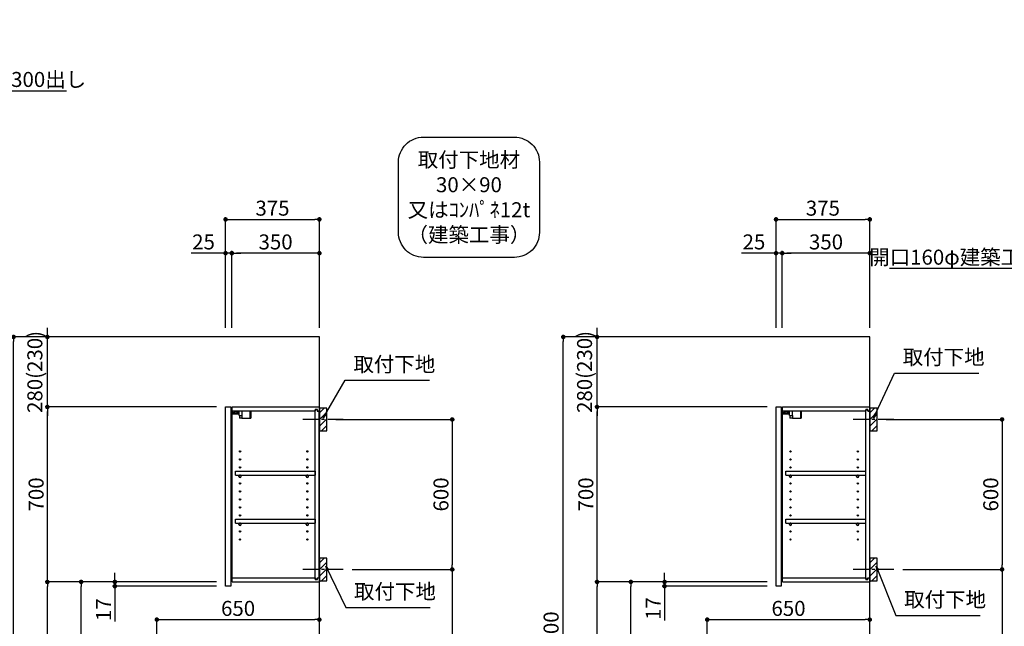
# Model space of a CAD drawing. Extents: x 163 to 26285, y -32850 to -24450.
# Drawn here: x 19898 to 23835, y -29773 to -27347 of the extents above; entities that cross this region are included whole.
import ezdxf

# ---------------------------------------------------------------- set-up
doc = ezdxf.new("R2010")
doc.units = 0
doc.header["$LTSCALE"] = 50
doc.header["$MEASUREMENT"] = 0
doc.linetypes.add('CENTER', pattern=[2, 1.25, -0.25, 0.25, -0.25])
doc.layers.get('0').update_dxf_attribs({"linetype": 'CONTINUOUS'})
for name, color, linetype in [('111-壁仕上', 3, 'CONTINUOUS'), ('122-扉', 6, 'CONTINUOUS'), ('130-穴加工', 9, 'CONTINUOUS'), ('141-パーツ', 31, 'CONTINUOUS'), ('150-機器', 8, 'CONTINUOUS'), ('160-文字', 254, 'CONTINUOUS'), ('166-寸法B', 11, 'CONTINUOUS'), ('180-補助', 161, 'CONTINUOUS')]:
    doc.layers.add(name, color=color, linetype=linetype)
doc.styles.add('KH001', font='txt')
doc.dimstyles.new('KH1xx030', dxfattribs={"dimscale": 30, "dimtxt": 2, "dimasz": 0.6, "dimexe": 0.3, "dimexo": 1.2, "dimgap": 0.5, "dimtad": 3, "dimdec": 1, "dimdsep": 46, "dimlunit": 6, "dimtxsty": 'KH001', "dimblk": 'DOT', "dimcen": 1, "dimdle": 1, "dimclrd": 256, "dimclre": 256, "dimclrt": 256, "dimadec": 0, "dimazin": 0, "dimtfac": 1, "dimtdec": 1, "dimtix": 1, "dimtmove": 2, "dimatfit": 3, "dimldrblk": 'CLOSEDBLANK', "dimfxl": 1, "dimtolj": 1, "dimtzin": 0, "dimlwd": -1, "dimlwe": -1, "dimarcsym": 0})

# ---------------------------------------------------------------- blocks, each defined once
blk = doc.blocks.new('_ClosedBlank')
at = {"color": 0, "linetype": 'ByBlock', "lineweight": -2}
for p, q in [((-1, 0.17), (0, 0)), ((-1, 0.17), (-1, -0.17)), ((0, 0), (-1, -0.17))]:
    blk.add_line(p, q, dxfattribs=at)
blk = doc.blocks.new('_Dot')
at = {"color": 0, "linetype": 'ByBlock', "lineweight": -2}
blk.add_line((-0.5, 0), (-1, 0), dxfattribs=at)
at = {"color": 0, "linetype": 'ByBlock', "const_width": 0.5}
blk.add_lwpolyline([(-0.25, 0, 1), (0.25, 0, 1)], format="xyb", close=True, dxfattribs=at)
blk = doc.blocks.new('*D128')
at = {"layer": '166-寸法B', "transparency": 16777216}
for p, q in [((23363.3, -28945.4), (23835.2, -28945.4)), ((23826.2, -28963.4), (23826.2, -29527.4)), ((23429.1, -29545.4), (23835.2, -29545.4))]:
    blk.add_line(p, q, dxfattribs=at)
at = {"layer": '166-寸法B', "transparency": 16777216, "xscale": 18, "yscale": 18, "zscale": 18}
for p, rotation in [((23826.2, -28945.4), 90), ((23826.2, -29545.4), 270)]:
    blk.add_blockref('_Dot', p, dxfattribs=dict(at, rotation=rotation))
at = {"layer": '166-寸法B', "transparency": 16777216, "insert": (23781.2, -29245.4), "char_height": 60, "attachment_point": 5, "rotation": 90, "style": 'KH001'}
blk.add_mtext('\\A1;600', dxfattribs=at)
blk = doc.blocks.new('*D129')
at = {"layer": '166-寸法B', "transparency": 16777216}
for p, q in [((23429.1, -29545.4), (23835.2, -29545.4)), ((23826.2, -29563.4), (23826.2, -30997.4)), ((23348.3, -31015.4), (23835.2, -31015.4))]:
    blk.add_line(p, q, dxfattribs=at)
at = {"layer": '166-寸法B', "transparency": 16777216, "xscale": 18, "yscale": 18, "zscale": 18}
for p, rotation in [((23826.2, -29545.4), 90), ((23826.2, -31015.4), 270)]:
    blk.add_blockref('_Dot', p, dxfattribs=dict(at, rotation=rotation))
at = {"layer": '166-寸法B', "transparency": 16777216, "insert": (23775.9, -30280.4), "char_height": 60, "attachment_point": 5, "rotation": 90, "style": 'KH001'}
blk.add_mtext('\\A1;1,470(1520)', dxfattribs=at)
blk = doc.blocks.new('*D136')
at = {"layer": '166-寸法B', "transparency": 16777216}
for p, q in [((22922.3, -28579.4), (22922.3, -28136.4)), ((22940.3, -28145.4), (23279.3, -28145.4)), ((23297.3, -28579.4), (23297.3, -28136.4))]:
    blk.add_line(p, q, dxfattribs=at)
at = {"layer": '166-寸法B', "transparency": 16777216, "xscale": 18, "yscale": 18, "zscale": 18, "rotation": 180}
blk.add_blockref('_Dot', (22922.3, -28145.4), dxfattribs=at)
at = {"layer": '166-寸法B', "transparency": 16777216, "xscale": 18, "yscale": 18, "zscale": 18}
blk.add_blockref('_Dot', (23297.3, -28145.4), dxfattribs=at)
at = {"layer": '166-寸法B', "transparency": 16777216, "insert": (23109.8, -28100.4), "char_height": 60, "attachment_point": 5, "style": 'KH001'}
blk.add_mtext('\\A1;375', dxfattribs=at)
blk = doc.blocks.new('*D137')
at = {"layer": '166-寸法B', "linetype": 'ByBlock', "transparency": 16777216}
for p, q in [((22947.3, -28579.4), (22947.3, -28271.4)), ((23279.3, -28280.4), (22965.3, -28280.4)), ((23297.3, -28579.4), (23297.3, -28271.4))]:
    blk.add_line(p, q, dxfattribs=at)
at = {"layer": '166-寸法B', "transparency": 16777216, "xscale": 18, "yscale": 18, "zscale": 18, "rotation": 180}
blk.add_blockref('_Dot', (22947.3, -28280.4), dxfattribs=at)
at = {"layer": '166-寸法B', "transparency": 16777216, "xscale": 18, "yscale": 18, "zscale": 18}
blk.add_blockref('_Dot', (23297.3, -28280.4), dxfattribs=at)
at = {"layer": '166-寸法B', "transparency": 16777216, "insert": (23122.3, -28235.4), "char_height": 60, "attachment_point": 5, "style": 'KH001'}
blk.add_mtext('\\A1;350', dxfattribs=at)
blk = doc.blocks.new('*D138')
at = {"layer": '166-寸法B', "linetype": 'ByBlock', "transparency": 16777216}
for p, q in [((22922.3, -28280.4), (22784.3, -28280.4)), ((22904.3, -28280.4), (22886.3, -28280.4)), ((22922.3, -28579.4), (22922.3, -28271.4)), ((22947.3, -28280.4), (22922.3, -28280.4)), ((22947.3, -28579.4), (22947.3, -28271.4)), ((22965.3, -28280.4), (22983.3, -28280.4))]:
    blk.add_line(p, q, dxfattribs=at)
at = {"layer": '166-寸法B', "transparency": 16777216, "xscale": 18, "yscale": 18, "zscale": 18}
blk.add_blockref('_Dot', (22922.3, -28280.4), dxfattribs=at)
at = {"layer": '166-寸法B', "transparency": 16777216, "xscale": 18, "yscale": 18, "zscale": 18, "rotation": 180}
blk.add_blockref('_Dot', (22947.3, -28280.4), dxfattribs=at)
at = {"layer": '166-寸法B', "transparency": 16777216, "insert": (22834.1, -28235.4), "char_height": 60, "attachment_point": 5, "style": 'KH001'}
blk.add_mtext('\\A1;25', dxfattribs=at)
blk = doc.blocks.new('*D140')
at = {"layer": '166-寸法B', "transparency": 16777216}
for p, q in [((22886.3, -29595.4), (22332.7, -29595.4)), ((22341.7, -30137.4), (22341.7, -29613.4)), ((22611.3, -30155.4), (22332.7, -30155.4))]:
    blk.add_line(p, q, dxfattribs=at)
at = {"layer": '166-寸法B', "transparency": 16777216, "xscale": 18, "yscale": 18, "zscale": 18}
for p, rotation in [((22341.7, -29595.4), 90), ((22341.7, -30155.4), 270)]:
    blk.add_blockref('_Dot', p, dxfattribs=dict(at, rotation=rotation))
at = {"layer": '166-寸法B', "transparency": 16777216, "insert": (22296.7, -29875.4), "char_height": 60, "attachment_point": 5, "rotation": 90, "style": 'KH001'}
blk.add_mtext('\\A1;560', dxfattribs=at)
blk = doc.blocks.new('*D141')
at = {"layer": '166-寸法B', "transparency": 16777216}
for p, q in [((22886.3, -28895.4), (22197.7, -28895.4)), ((22206.7, -29577.4), (22206.7, -28913.4)), ((22886.3, -29595.4), (22197.7, -29595.4))]:
    blk.add_line(p, q, dxfattribs=at)
at = {"layer": '166-寸法B', "transparency": 16777216, "xscale": 18, "yscale": 18, "zscale": 18}
for p, rotation in [((22206.7, -28895.4), 90), ((22206.7, -29595.4), 270)]:
    blk.add_blockref('_Dot', p, dxfattribs=dict(at, rotation=rotation))
at = {"layer": '166-寸法B', "transparency": 16777216, "insert": (22161.7, -29245.4), "char_height": 60, "attachment_point": 5, "rotation": 90, "style": 'KH001'}
blk.add_mtext('\\A1;700', dxfattribs=at)
blk = doc.blocks.new('*D142')
at = {"layer": '166-寸法B', "transparency": 16777216}
for p, q in [((22595.9, -28615.4), (22062.7, -28615.4)), ((22071.7, -30997.4), (22071.7, -28633.4)), ((22611.9, -31015.4), (22062.7, -31015.4))]:
    blk.add_line(p, q, dxfattribs=at)
at = {"layer": '166-寸法B', "transparency": 16777216, "xscale": 18, "yscale": 18, "zscale": 18}
for p, rotation in [((22071.7, -28615.4), 90), ((22071.7, -31015.4), 270)]:
    blk.add_blockref('_Dot', p, dxfattribs=dict(at, rotation=rotation))
at = {"layer": '166-寸法B', "transparency": 16777216, "insert": (22022.9, -29815.4), "char_height": 60, "attachment_point": 5, "rotation": 90, "style": 'KH001'}
blk.add_mtext('\\A1;2,400', dxfattribs=at)
blk = doc.blocks.new('*D143')
at = {"layer": '166-寸法B', "transparency": 16777216}
for p, q in [((22886.3, -29595.4), (22197.7, -29595.4)), ((22206.7, -30997.4), (22206.7, -29613.4)), ((22611.9, -31015.4), (22197.7, -31015.4))]:
    blk.add_line(p, q, dxfattribs=at)
at = {"layer": '166-寸法B', "transparency": 16777216, "xscale": 18, "yscale": 18, "zscale": 18}
for p, rotation in [((22206.7, -29595.4), 90), ((22206.7, -31015.4), 270)]:
    blk.add_blockref('_Dot', p, dxfattribs=dict(at, rotation=rotation))
at = {"layer": '166-寸法B', "transparency": 16777216, "insert": (22156.4, -30305.4), "char_height": 60, "attachment_point": 5, "rotation": 90, "style": 'KH001'}
blk.add_mtext('\\A1;1,420(1470)', dxfattribs=at)
blk = doc.blocks.new('*D148')
at = {"layer": '166-寸法B', "transparency": 16777216}
for p, q in [((22647.3, -30119.4), (22647.3, -29737.2)), ((22665.3, -29746.2), (23279.3, -29746.2)), ((23297.3, -30119.4), (23297.3, -29737.2))]:
    blk.add_line(p, q, dxfattribs=at)
at = {"layer": '166-寸法B', "transparency": 16777216, "xscale": 18, "yscale": 18, "zscale": 18, "rotation": 180}
blk.add_blockref('_Dot', (22647.3, -29746.2), dxfattribs=at)
at = {"layer": '166-寸法B', "transparency": 16777216, "xscale": 18, "yscale": 18, "zscale": 18}
blk.add_blockref('_Dot', (23297.3, -29746.2), dxfattribs=at)
at = {"layer": '166-寸法B', "transparency": 16777216, "insert": (22972.3, -29701.2), "char_height": 60, "attachment_point": 5, "style": 'KH001'}
blk.add_mtext('\\A1;650', dxfattribs=at)
blk = doc.blocks.new('*D152')
at = {"layer": '166-寸法B', "linetype": 'ByBlock', "transparency": 16777216}
for p, q in [((22206.7, -28597.4), (22206.7, -28579.4)), ((22595.9, -28615.4), (22197.7, -28615.4)), ((22206.7, -28895.4), (22206.7, -28615.4)), ((22886.3, -28895.4), (22197.7, -28895.4)), ((22206.7, -28913.4), (22206.7, -28931.4))]:
    blk.add_line(p, q, dxfattribs=at)
at = {"layer": '166-寸法B', "transparency": 16777216, "xscale": 18, "yscale": 18, "zscale": 18}
for p, rotation in [((22206.7, -28615.4), 270), ((22206.7, -28895.4), 90)]:
    blk.add_blockref('_Dot', p, dxfattribs=dict(at, rotation=rotation))
at = {"layer": '166-寸法B', "transparency": 16777216, "insert": (22156.7, -28755.4), "char_height": 60, "attachment_point": 5, "rotation": 90, "style": 'KH001'}
blk.add_mtext('\\A1;280(230)', dxfattribs=at)
blk = doc.blocks.new('*D153')
at = {"layer": '166-寸法B', "transparency": 16777216}
for p, q in [((22476.7, -29577.4), (22476.7, -29559.4)), ((22886.3, -29595.4), (22467.7, -29595.4)), ((22476.7, -29612.4), (22476.7, -29595.4)), ((22886.3, -29612.4), (22467.7, -29612.4)), ((22476.7, -29612.4), (22476.7, -29749.6)), ((22476.7, -29630.4), (22476.7, -29648.4))]:
    blk.add_line(p, q, dxfattribs=at)
at = {"layer": '166-寸法B', "transparency": 16777216, "xscale": 18, "yscale": 18, "zscale": 18}
for p, rotation in [((22476.7, -29595.4), 270), ((22476.7, -29612.4), 90)]:
    blk.add_blockref('_Dot', p, dxfattribs=dict(at, rotation=rotation))
at = {"layer": '166-寸法B', "transparency": 16777216, "insert": (22431.7, -29702), "char_height": 60, "attachment_point": 5, "rotation": 90, "style": 'KH001'}
blk.add_mtext('\\A1;17', dxfattribs=at)
blk = doc.blocks.new('*D196')
at = {"layer": '166-寸法B', "transparency": 16777216}
for p, q in [((21162.2, -28945.4), (21636.5, -28945.4)), ((21627.5, -28963.4), (21627.5, -29527.4)), ((21228, -29545.4), (21636.5, -29545.4))]:
    blk.add_line(p, q, dxfattribs=at)
at = {"layer": '166-寸法B', "transparency": 16777216, "xscale": 18, "yscale": 18, "zscale": 18}
for p, rotation in [((21627.5, -28945.4), 90), ((21627.5, -29545.4), 270)]:
    blk.add_blockref('_Dot', p, dxfattribs=dict(at, rotation=rotation))
at = {"layer": '166-寸法B', "transparency": 16777216, "insert": (21582.5, -29245.4), "char_height": 60, "attachment_point": 5, "rotation": 90, "style": 'KH001'}
blk.add_mtext('\\A1;600', dxfattribs=at)
blk = doc.blocks.new('*D197')
at = {"layer": '166-寸法B', "transparency": 16777216}
for p, q in [((21228, -29545.4), (21636.5, -29545.4)), ((21627.5, -29563.4), (21627.5, -30997.4)), ((21147.2, -31015.4), (21636.5, -31015.4))]:
    blk.add_line(p, q, dxfattribs=at)
at = {"layer": '166-寸法B', "transparency": 16777216, "xscale": 18, "yscale": 18, "zscale": 18}
for p, rotation in [((21627.5, -29545.4), 90), ((21627.5, -31015.4), 270)]:
    blk.add_blockref('_Dot', p, dxfattribs=dict(at, rotation=rotation))
at = {"layer": '166-寸法B', "transparency": 16777216, "insert": (21577.2, -30280.4), "char_height": 60, "attachment_point": 5, "rotation": 90, "style": 'KH001'}
blk.add_mtext('\\A1;1,470(1520)', dxfattribs=at)
blk = doc.blocks.new('*D205')
at = {"layer": '166-寸法B', "transparency": 16777216}
for p, q in [((20721.2, -28579.4), (20721.2, -28136.4)), ((20739.2, -28145.4), (21078.2, -28145.4)), ((21096.2, -28579.4), (21096.2, -28136.4))]:
    blk.add_line(p, q, dxfattribs=at)
at = {"layer": '166-寸法B', "transparency": 16777216, "xscale": 18, "yscale": 18, "zscale": 18, "rotation": 180}
blk.add_blockref('_Dot', (20721.2, -28145.4), dxfattribs=at)
at = {"layer": '166-寸法B', "transparency": 16777216, "xscale": 18, "yscale": 18, "zscale": 18}
blk.add_blockref('_Dot', (21096.2, -28145.4), dxfattribs=at)
at = {"layer": '166-寸法B', "transparency": 16777216, "insert": (20908.7, -28100.4), "char_height": 60, "attachment_point": 5, "style": 'KH001'}
blk.add_mtext('\\A1;375', dxfattribs=at)
blk = doc.blocks.new('*D206')
at = {"layer": '166-寸法B', "linetype": 'ByBlock', "transparency": 16777216}
for p, q in [((20746.2, -28579.4), (20746.2, -28271.4)), ((21078.2, -28280.4), (20764.2, -28280.4)), ((21096.2, -28579.4), (21096.2, -28271.4))]:
    blk.add_line(p, q, dxfattribs=at)
at = {"layer": '166-寸法B', "transparency": 16777216, "xscale": 18, "yscale": 18, "zscale": 18, "rotation": 180}
blk.add_blockref('_Dot', (20746.2, -28280.4), dxfattribs=at)
at = {"layer": '166-寸法B', "transparency": 16777216, "xscale": 18, "yscale": 18, "zscale": 18}
blk.add_blockref('_Dot', (21096.2, -28280.4), dxfattribs=at)
at = {"layer": '166-寸法B', "transparency": 16777216, "insert": (20921.2, -28235.4), "char_height": 60, "attachment_point": 5, "style": 'KH001'}
blk.add_mtext('\\A1;350', dxfattribs=at)
blk = doc.blocks.new('*D207')
at = {"layer": '166-寸法B', "linetype": 'ByBlock', "transparency": 16777216}
for p, q in [((20721.2, -28280.4), (20583.1, -28280.4)), ((20703.2, -28280.4), (20685.2, -28280.4)), ((20721.2, -28579.4), (20721.2, -28271.4)), ((20746.2, -28280.4), (20721.2, -28280.4)), ((20746.2, -28579.4), (20746.2, -28271.4)), ((20764.2, -28280.4), (20782.2, -28280.4))]:
    blk.add_line(p, q, dxfattribs=at)
at = {"layer": '166-寸法B', "transparency": 16777216, "xscale": 18, "yscale": 18, "zscale": 18}
blk.add_blockref('_Dot', (20721.2, -28280.4), dxfattribs=at)
at = {"layer": '166-寸法B', "transparency": 16777216, "xscale": 18, "yscale": 18, "zscale": 18, "rotation": 180}
blk.add_blockref('_Dot', (20746.2, -28280.4), dxfattribs=at)
at = {"layer": '166-寸法B', "transparency": 16777216, "insert": (20633, -28235.4), "char_height": 60, "attachment_point": 5, "style": 'KH001'}
blk.add_mtext('\\A1;25', dxfattribs=at)
blk = doc.blocks.new('*D209')
at = {"layer": '166-寸法B', "transparency": 16777216}
for p, q in [((20685.2, -29595.4), (20134.5, -29595.4)), ((20143.5, -30137.4), (20143.5, -29613.4)), ((20410.2, -30155.4), (20134.5, -30155.4))]:
    blk.add_line(p, q, dxfattribs=at)
at = {"layer": '166-寸法B', "transparency": 16777216, "xscale": 18, "yscale": 18, "zscale": 18}
for p, rotation in [((20143.5, -29595.4), 90), ((20143.5, -30155.4), 270)]:
    blk.add_blockref('_Dot', p, dxfattribs=dict(at, rotation=rotation))
at = {"layer": '166-寸法B', "transparency": 16777216, "insert": (20098.5, -29875.4), "char_height": 60, "attachment_point": 5, "rotation": 90, "style": 'KH001'}
blk.add_mtext('\\A1;560', dxfattribs=at)
blk = doc.blocks.new('*D210')
at = {"layer": '166-寸法B', "transparency": 16777216}
for p, q in [((20685.2, -28895.4), (19999.5, -28895.4)), ((20008.5, -29577.4), (20008.5, -28913.4)), ((20685.2, -29595.4), (19999.5, -29595.4))]:
    blk.add_line(p, q, dxfattribs=at)
at = {"layer": '166-寸法B', "transparency": 16777216, "xscale": 18, "yscale": 18, "zscale": 18}
for p, rotation in [((20008.5, -28895.4), 90), ((20008.5, -29595.4), 270)]:
    blk.add_blockref('_Dot', p, dxfattribs=dict(at, rotation=rotation))
at = {"layer": '166-寸法B', "transparency": 16777216, "insert": (19963.5, -29245.4), "char_height": 60, "attachment_point": 5, "rotation": 90, "style": 'KH001'}
blk.add_mtext('\\A1;700', dxfattribs=at)
blk = doc.blocks.new('*D211')
at = {"layer": '166-寸法B', "transparency": 16777216}
for p, q in [((20394.7, -28615.4), (19864.5, -28615.4)), ((19873.5, -30997.4), (19873.5, -28633.4)), ((20410.7, -31015.4), (19864.5, -31015.4))]:
    blk.add_line(p, q, dxfattribs=at)
at = {"layer": '166-寸法B', "transparency": 16777216, "xscale": 18, "yscale": 18, "zscale": 18}
for p, rotation in [((19873.5, -28615.4), 90), ((19873.5, -31015.4), 270)]:
    blk.add_blockref('_Dot', p, dxfattribs=dict(at, rotation=rotation))
at = {"layer": '166-寸法B', "transparency": 16777216, "insert": (19824.7, -29815.4), "char_height": 60, "attachment_point": 5, "rotation": 90, "style": 'KH001'}
blk.add_mtext('\\A1;2,400', dxfattribs=at)
blk = doc.blocks.new('*D212')
at = {"layer": '166-寸法B', "transparency": 16777216}
for p, q in [((20278.5, -29577.4), (20278.5, -29559.4)), ((20685.2, -29595.4), (20269.5, -29595.4)), ((20278.5, -29612.4), (20278.5, -29595.4)), ((20685.2, -29612.4), (20269.5, -29612.4)), ((20278.5, -29612.4), (20278.5, -29753.9)), ((20278.5, -29630.4), (20278.5, -29648.4))]:
    blk.add_line(p, q, dxfattribs=at)
at = {"layer": '166-寸法B', "transparency": 16777216, "xscale": 18, "yscale": 18, "zscale": 18}
for p, rotation in [((20278.5, -29595.4), 270), ((20278.5, -29612.4), 90)]:
    blk.add_blockref('_Dot', p, dxfattribs=dict(at, rotation=rotation))
at = {"layer": '166-寸法B', "transparency": 16777216, "insert": (20233.5, -29706.3), "char_height": 60, "attachment_point": 5, "rotation": 90, "style": 'KH001'}
blk.add_mtext('\\A1;17', dxfattribs=at)
blk = doc.blocks.new('*D213')
at = {"layer": '166-寸法B', "transparency": 16777216}
for p, q in [((20685.2, -29595.4), (19999.5, -29595.4)), ((20008.5, -30997.4), (20008.5, -29613.4)), ((20410.7, -31015.4), (19999.5, -31015.4))]:
    blk.add_line(p, q, dxfattribs=at)
at = {"layer": '166-寸法B', "transparency": 16777216, "xscale": 18, "yscale": 18, "zscale": 18}
for p, rotation in [((20008.5, -29595.4), 90), ((20008.5, -31015.4), 270)]:
    blk.add_blockref('_Dot', p, dxfattribs=dict(at, rotation=rotation))
at = {"layer": '166-寸法B', "transparency": 16777216, "insert": (19958.2, -30305.4), "char_height": 60, "attachment_point": 5, "rotation": 90, "style": 'KH001'}
blk.add_mtext('\\A1;1,420(1470)', dxfattribs=at)
blk = doc.blocks.new('*D219')
at = {"layer": '166-寸法B', "transparency": 16777216}
for p, q in [((20446.2, -30119.4), (20446.2, -29737.2)), ((20464.2, -29746.2), (21078.2, -29746.2)), ((21096.2, -30119.4), (21096.2, -29737.2))]:
    blk.add_line(p, q, dxfattribs=at)
at = {"layer": '166-寸法B', "transparency": 16777216, "xscale": 18, "yscale": 18, "zscale": 18, "rotation": 180}
blk.add_blockref('_Dot', (20446.2, -29746.2), dxfattribs=at)
at = {"layer": '166-寸法B', "transparency": 16777216, "xscale": 18, "yscale": 18, "zscale": 18}
blk.add_blockref('_Dot', (21096.2, -29746.2), dxfattribs=at)
at = {"layer": '166-寸法B', "transparency": 16777216, "insert": (20771.2, -29701.2), "char_height": 60, "attachment_point": 5, "style": 'KH001'}
blk.add_mtext('\\A1;650', dxfattribs=at)
blk = doc.blocks.new('*D222')
at = {"layer": '166-寸法B', "linetype": 'ByBlock', "transparency": 16777216}
for p, q in [((20008.5, -28597.4), (20008.5, -28579.4)), ((20394.7, -28615.4), (19999.5, -28615.4)), ((20008.5, -28895.4), (20008.5, -28615.4)), ((20685.2, -28895.4), (19999.5, -28895.4)), ((20008.5, -28913.4), (20008.5, -28931.4))]:
    blk.add_line(p, q, dxfattribs=at)
at = {"layer": '166-寸法B', "transparency": 16777216, "xscale": 18, "yscale": 18, "zscale": 18}
for p, rotation in [((20008.5, -28615.4), 270), ((20008.5, -28895.4), 90)]:
    blk.add_blockref('_Dot', p, dxfattribs=dict(at, rotation=rotation))
at = {"layer": '166-寸法B', "transparency": 16777216, "insert": (19958.5, -28755.4), "char_height": 60, "attachment_point": 5, "rotation": 90, "style": 'KH001'}
blk.add_mtext('\\A1;280(230)', dxfattribs=at)

msp = doc.modelspace()

# ---------------------------------------------------------------- hatches: boundary and pattern name
at = {"layer": '180-補助'}
h = msp.add_hatch(dxfattribs=at)
h.set_pattern_fill('ANSI31', color=256, scale=150, style=0)
h.set_pattern_definition([(45, (-433644.335, -29087.661), (-13.25825215, 13.25825215), [])])
h.paths.add_polyline_path([(21096.2, -28990.42), (21126.2, -28990.42), (21126.2, -28900.42), (21096.2, -28900.42)])
h = msp.add_hatch(dxfattribs=at)
h.set_pattern_fill('ANSI31', color=256, scale=150, style=0)
h.set_pattern_definition([(45, (-431443.198, -29087.661), (-13.25825215, 13.25825215), [])])
h.paths.add_polyline_path([(23297.34, -28990.42), (23327.34, -28990.42), (23327.34, -28900.42), (23297.34, -28900.42)])
h = msp.add_hatch(dxfattribs=at)
h.set_pattern_fill('ANSI31', color=256, scale=150, style=0)
h.set_pattern_definition([(45, (-433644.335, -29687.661), (-13.25825215, 13.25825215), [])])
h.paths.add_polyline_path([(21096.2, -29590.42), (21126.2, -29590.42), (21126.2, -29500.42), (21096.2, -29500.42)])
h = msp.add_hatch(dxfattribs=at)
h.set_pattern_fill('ANSI31', color=256, scale=150, style=0)
h.set_pattern_definition([(45, (-431443.198, -29687.661), (-13.25825215, 13.25825215), [])])
h.paths.add_polyline_path([(23297.34, -29590.42), (23327.34, -29590.42), (23327.34, -29500.42), (23297.34, -29500.42)])

# ---------------------------------------------------------------- linework, layer by layer
at = {"layer": '111-壁仕上', "ltscale": 2}
for points in [[(20283.62, -31015.42), (21096.2, -31015.42), (21096.2, -28615.42), (20283.62, -28615.42)], [(22481.83, -31015.42), (23297.34, -31015.42), (23297.34, -28615.42), (22481.83, -28615.42)]]:
    msp.add_lwpolyline(points, dxfattribs=at)
at = {"layer": '122-扉', "color": 253}
for p, q in [((20721.2, -28895.42), (20742.2, -28895.42)), ((20721.2, -29612.42), (20721.2, -28895.42)), ((20742.2, -28895.42), (20742.2, -29612.42)), ((20747.2, -28911.42), (20747.2, -28895.42)), ((20747.7, -28895.42), (20747.2, -28895.42)), ((20747.7, -28895.42), (21096.2, -28895.42)), ((21096.2, -28911.42), (21096.2, -28895.42)), ((22922.34, -28895.42), (22943.34, -28895.42)), ((22922.34, -29612.42), (22922.34, -28895.42)), ((22943.34, -28895.42), (22943.34, -29612.42)), ((22948.34, -28911.42), (22948.34, -28895.42)), ((22948.84, -28895.42), (22948.34, -28895.42)), ((22948.84, -28895.42), (23297.34, -28895.42)), ((23297.34, -28911.42), (23297.34, -28895.42)), ((20747.2, -29579.42), (20747.2, -28911.42)), ((20747.2, -28911.42), (21079.7, -28911.42)), ((21088.8, -28905.42), (21079.7, -28905.42)), ((21079.7, -28905.42), (21079.7, -28911.42)), ((21087.7, -28906.92), (21079.7, -28906.92)), ((21079.7, -29583.92), (21079.7, -28906.92)), ((21087.7, -28906.92), (21087.7, -28911.92)), ((21087.7, -28911.92), (21095.7, -28911.92)), ((21088.8, -28911.42), (21088.8, -28905.42)), ((21088.8, -28911.42), (21096.2, -28911.42)), ((21095.7, -29578.92), (21095.7, -28911.92)), ((22948.34, -29579.42), (22948.34, -28911.42)), ((22948.34, -28911.42), (23280.84, -28911.42)), ((23289.94, -28905.42), (23280.84, -28905.42)), ((23280.84, -28905.42), (23280.84, -28911.42)), ((23288.84, -28906.92), (23280.84, -28906.92)), ((23280.84, -29583.92), (23280.84, -28906.92)), ((23288.84, -28906.92), (23288.84, -28911.92)), ((23288.84, -28911.92), (23296.84, -28911.92)), ((23289.94, -28911.42), (23289.94, -28905.42)), ((23289.94, -28911.42), (23297.34, -28911.42)), ((23296.84, -29578.92), (23296.84, -28911.92)), ((20760.7, -29168.17), (20760.7, -29152.17)), ((20760.7, -29152.17), (21079.2, -29152.17)), ((20760.7, -29168.17), (20774.7, -29168.17)), ((20783.7, -29168.17), (21043.7, -29168.17)), ((21052.7, -29168.17), (21079.2, -29168.17)), ((21079.2, -29152.17), (21079.2, -29168.17)), ((22961.84, -29168.17), (22961.84, -29152.17)), ((22961.84, -29152.17), (23280.34, -29152.17)), ((22961.84, -29168.17), (22975.84, -29168.17)), ((22984.84, -29168.17), (23244.84, -29168.17)), ((23253.84, -29168.17), (23280.34, -29168.17)), ((23280.34, -29152.17), (23280.34, -29168.17)), ((20760.7, -29360.17), (20760.7, -29344.17)), ((20760.7, -29344.17), (21079.2, -29344.17)), ((20760.7, -29360.17), (20774.7, -29360.17)), ((20783.7, -29360.17), (21043.7, -29360.17)), ((21052.7, -29360.17), (21079.2, -29360.17)), ((21079.2, -29344.17), (21079.2, -29360.17)), ((22961.84, -29360.17), (22961.84, -29344.17)), ((22961.84, -29344.17), (23280.34, -29344.17)), ((22961.84, -29360.17), (22975.84, -29360.17)), ((22984.84, -29360.17), (23244.84, -29360.17)), ((23253.84, -29360.17), (23280.34, -29360.17)), ((23280.34, -29344.17), (23280.34, -29360.17)), ((20747.2, -29595.42), (20747.2, -29579.42)), ((20747.2, -29579.42), (21079.7, -29579.42)), ((20747.2, -29595.42), (21096.2, -29595.42)), ((21079.7, -29579.42), (21079.7, -29585.42)), ((21087.7, -29583.92), (21079.7, -29583.92)), ((21079.7, -29585.42), (21088.8, -29585.42)), ((21087.7, -29578.92), (21087.7, -29583.92)), ((21087.7, -29578.92), (21095.7, -29578.92)), ((21088.8, -29585.42), (21088.8, -29579.42)), ((21088.8, -29579.42), (21096.2, -29579.42)), ((21096.2, -29579.42), (21096.2, -29595.42)), ((22948.34, -29595.42), (22948.34, -29579.42)), ((22948.34, -29579.42), (23280.84, -29579.42)), ((22948.34, -29595.42), (23297.34, -29595.42)), ((23280.84, -29579.42), (23280.84, -29585.42)), ((23288.84, -29583.92), (23280.84, -29583.92)), ((23280.84, -29585.42), (23289.94, -29585.42)), ((23288.84, -29578.92), (23288.84, -29583.92)), ((23288.84, -29578.92), (23296.84, -29578.92)), ((23289.94, -29585.42), (23289.94, -29579.42)), ((23289.94, -29579.42), (23297.34, -29579.42)), ((23297.34, -29579.42), (23297.34, -29595.42)), ((20742.2, -29612.42), (20721.2, -29612.42)), ((22943.34, -29612.42), (22922.34, -29612.42))]:
    msp.add_line(p, q, dxfattribs=at)
at = {"layer": '130-穴加工', "linetype": 'Continuous'}
for centre in [(20779.2, -29073.42), (21048.2, -29073.42), (22980.34, -29073.42), (23249.34, -29073.42), (20779.2, -29105.42), (20779.2, -29137.42), (21048.2, -29105.42), (21048.2, -29137.42), (22980.34, -29105.42), (22980.34, -29137.42), (23249.34, -29105.42), (23249.34, -29137.42), (20779.2, -29169.42), (21048.2, -29169.42), (22980.34, -29169.42), (23249.34, -29169.42), (20779.2, -29201.42), (21048.2, -29201.42), (22980.34, -29201.42), (23249.34, -29201.42), (20779.2, -29233.42), (21048.2, -29233.42), (22980.34, -29233.42), (23249.34, -29233.42), (20779.2, -29265.42), (21048.2, -29265.42), (22980.34, -29265.42), (23249.34, -29265.42), (20779.2, -29297.42), (20779.2, -29329.42), (21048.2, -29297.42), (21048.2, -29329.42), (22980.34, -29297.42), (22980.34, -29329.42), (23249.34, -29297.42), (23249.34, -29329.42), (20779.2, -29361.42), (21048.2, -29361.42), (22980.34, -29361.42), (23249.34, -29361.42), (20779.2, -29393.42), (21048.2, -29393.42), (22980.34, -29393.42), (23249.34, -29393.42), (20779.2, -29425.42), (21048.2, -29425.42), (22980.34, -29425.42), (23249.34, -29425.42)]:
    msp.add_circle(centre, 2.5, dxfattribs=at)
at = {"layer": '141-パーツ'}
for p, q in [((20775.7, -28923.42), (20747.7, -28923.42)), ((20775.7, -28924.42), (20747.7, -28924.42)), ((20748.7, -28920.92), (20748.7, -28911.42)), ((20753.7, -28920.92), (20748.7, -28920.92)), ((20753.7, -28911.42), (20753.7, -28916.42)), ((20753.7, -28916.42), (20759.7, -28916.42)), ((20753.7, -28918.92), (20753.7, -28916.42)), ((20753.7, -28918.92), (20753.7, -28920.92)), ((20758.2, -28920.92), (20753.7, -28918.92)), ((20753.7, -28920.92), (20758.2, -28920.92)), ((20759.7, -28916.42), (20759.7, -28911.42)), ((20764.7, -28916.42), (20759.7, -28916.42)), ((20764.7, -28911.42), (20764.7, -28916.42)), ((20764.7, -28916.42), (20775.7, -28916.42)), ((20775.7, -28929.92), (20775.7, -28911.42)), ((20775.7, -28929.92), (20787.7, -28929.92)), ((20776.7, -28929.92), (20776.7, -28940.42)), ((20786.7, -28929.92), (20786.7, -28940.42)), ((20787.7, -28929.92), (20787.7, -28911.42)), ((20818.7, -28911.42), (20818.7, -28940.42)), ((20821.7, -28911.42), (20821.7, -28940.42)), ((22976.84, -28923.42), (22948.84, -28923.42)), ((22976.84, -28924.42), (22948.84, -28924.42)), ((22949.84, -28920.92), (22949.84, -28911.42)), ((22954.84, -28920.92), (22949.84, -28920.92)), ((22954.84, -28911.42), (22954.84, -28916.42)), ((22954.84, -28916.42), (22960.84, -28916.42)), ((22954.84, -28918.92), (22954.84, -28916.42)), ((22954.84, -28918.92), (22954.84, -28920.92)), ((22959.34, -28920.92), (22954.84, -28918.92)), ((22954.84, -28920.92), (22959.34, -28920.92)), ((22960.84, -28916.42), (22960.84, -28911.42)), ((22965.84, -28916.42), (22960.84, -28916.42)), ((22965.84, -28911.42), (22965.84, -28916.42)), ((22965.84, -28916.42), (22976.84, -28916.42)), ((22976.84, -28929.92), (22976.84, -28911.42)), ((22976.84, -28929.92), (22988.84, -28929.92)), ((22977.84, -28929.92), (22977.84, -28940.42)), ((22987.84, -28929.92), (22987.84, -28940.42)), ((22988.84, -28929.92), (22988.84, -28911.42)), ((23019.84, -28911.42), (23019.84, -28940.42)), ((23022.84, -28911.42), (23022.84, -28940.42)), ((20786.7, -28940.42), (20776.7, -28940.42)), ((20786.7, -28940.42), (20818.7, -28940.42)), ((20818.7, -28940.42), (20821.7, -28940.42)), ((22987.84, -28940.42), (22977.84, -28940.42)), ((22987.84, -28940.42), (23019.84, -28940.42)), ((23019.84, -28940.42), (23022.84, -28940.42))]:
    msp.add_line(p, q, dxfattribs=at)
at = {"layer": '141-パーツ', "linetype": 'Continuous'}
for p, q in [((20774.7, -29173.67), (20774.7, -29168.17)), ((20774.7, -29168.17), (20777.33, -29168.17)), ((20781.07, -29168.17), (20783.7, -29168.17)), ((20783.7, -29173.67), (20783.7, -29168.17)), ((21043.7, -29173.67), (21043.7, -29168.17)), ((21043.7, -29168.17), (21046.33, -29168.17)), ((21050.07, -29168.17), (21052.7, -29168.17)), ((21052.7, -29173.67), (21052.7, -29168.17)), ((22975.84, -29173.67), (22975.84, -29168.17)), ((22975.84, -29168.17), (22978.46, -29168.17)), ((22982.21, -29168.17), (22984.84, -29168.17)), ((22984.84, -29173.67), (22984.84, -29168.17)), ((23244.84, -29173.67), (23244.84, -29168.17)), ((23244.84, -29168.17), (23247.46, -29168.17)), ((23251.21, -29168.17), (23253.84, -29168.17)), ((23253.84, -29173.67), (23253.84, -29168.17)), ((20774.7, -29365.67), (20774.7, -29360.17)), ((20774.7, -29360.17), (20777.33, -29360.17)), ((20781.07, -29360.17), (20783.7, -29360.17)), ((20783.7, -29365.67), (20783.7, -29360.17)), ((21043.7, -29365.67), (21043.7, -29360.17)), ((21043.7, -29360.17), (21046.33, -29360.17)), ((21050.07, -29360.17), (21052.7, -29360.17)), ((21052.7, -29365.67), (21052.7, -29360.17)), ((22975.84, -29365.67), (22975.84, -29360.17)), ((22975.84, -29360.17), (22978.46, -29360.17)), ((22982.21, -29360.17), (22984.84, -29360.17)), ((22984.84, -29365.67), (22984.84, -29360.17)), ((23244.84, -29365.67), (23244.84, -29360.17)), ((23244.84, -29360.17), (23247.46, -29360.17)), ((23251.21, -29360.17), (23253.84, -29360.17)), ((23253.84, -29365.67), (23253.84, -29360.17))]:
    msp.add_line(p, q, dxfattribs=at)
for centre in [(20779.2, -29169.42), (21048.2, -29169.42), (22980.34, -29169.42), (23249.34, -29169.42), (20779.2, -29361.42), (21048.2, -29361.42), (22980.34, -29361.42), (23249.34, -29361.42)]:
    msp.add_circle(centre, 2.25, dxfattribs=at)
for centre, start, end in [((20779.2, -29173.67), 180, 270), ((20779.2, -29173.67), 270, 0), ((21048.2, -29173.67), 180, 270), ((21048.2, -29173.67), 270, 0), ((22980.34, -29173.67), 180, 270), ((22980.34, -29173.67), 270, 0), ((23249.34, -29173.67), 180, 270), ((23249.34, -29173.67), 270, 0), ((20779.2, -29365.67), 180, 270), ((20779.2, -29365.67), 270, 0), ((21048.2, -29365.67), 180, 270), ((21048.2, -29365.67), 270, 0), ((22980.34, -29365.67), 180, 270), ((22980.34, -29365.67), 270, 0), ((23249.34, -29365.67), 180, 270), ((23249.34, -29365.67), 270, 0)]:
    msp.add_arc(centre, 4.5, start, end, dxfattribs=at)
at = {"layer": '150-機器', "color": 253, "linetype": 'Continuous'}
for points in [[(21096.2, -28990.42), (21126.2, -28990.42), (21126.2, -28900.42), (21096.2, -28900.42)], [(23297.34, -28990.42), (23327.34, -28990.42), (23327.34, -28900.42), (23297.34, -28900.42)], [(21096.2, -29590.42), (21126.2, -29590.42), (21126.2, -29500.42), (21096.2, -29500.42)], [(23297.34, -29590.42), (23327.34, -29590.42), (23327.34, -29500.42), (23297.34, -29500.42)]]:
    msp.add_lwpolyline(points, close=True, dxfattribs=at)
at = {"layer": '160-文字'}
msp.add_lwpolyline([(21512.54, -27816.19), (21876.26, -27816.19, -0.4142136), (21976.26, -27916.19), (21976.26, -28197.15, -0.4142136), (21876.26, -28297.15), (21512.54, -28297.15, -0.4142136), (21412.54, -28197.15), (21412.54, -27916.19, -0.4142136)], format="xyb", close=True, dxfattribs=at)
at = {"layer": '180-補助', "linetype": 'CENTER'}
for p, q in [((21191.97, -28945.42), (21026.39, -28945.42)), ((23393.11, -28945.42), (23227.53, -28945.42)), ((21191.97, -29545.42), (21026.39, -29545.42)), ((23393.11, -29545.42), (23227.53, -29545.42))]:
    msp.add_line(p, q, dxfattribs=at)

# ---------------------------------------------------------------- texts
at = {"layer": '160-文字', "char_height": 60, "style": 'KH001'}
for s, insert, attachment_point in [('\\A1;上方排気時\\Pﾀﾞｸﾄ接続口150φ\\P開口160φ建築工事 天井面よりL=300出し', (18656.53, -27615.55), 7), ('\\A1;取付下地材\\P30×90\\P又はｺﾝﾊﾟﾈ12t\\P（建築工事）', (21694.4, -28056.67), 5), ('\\A1;上方排気時\\Pﾀﾞｸﾄ接続口150φ\\P開口160φ建築工事 天井面よりL=300出し', (24802.06, -28326.36), 9), ('取付下地', (23429.14, -28744.73), 7), ('取付下地', (21232.43, -28773.48), 7), ('取付下地', (21234.84, -29682.46), 7), ('取付下地', (23434.86, -29714.48), 7)]:
    msp.add_mtext(s, dxfattribs=dict(at, insert=insert, attachment_point=attachment_point))

# ---------------------------------------------------------------- dimensions: what is measured, and where the dimension line sits
at = {"layer": '166-寸法B'}
for base, p1, p2, picture, middle in [((21096.2, -28145.42), (20721.2, -28615.42), (21096.2, -28615.42), '*D205', (20908.7, -28100.42)), ((23297.34, -28145.42), (22922.34, -28615.42), (23297.34, -28615.42), '*D136', (23109.84, -28100.42)), ((21096.2, -29746.23), (20446.2, -30155.42), (21096.2, -30155.42), '*D219', (20771.2, -29701.23)), ((23297.34, -29746.23), (22647.34, -30155.42), (23297.34, -30155.42), '*D148', (22972.34, -29701.23))]:
    dim = msp.add_linear_dim(base=base, p1=p1, p2=p2, dimstyle='KH1xx030', dxfattribs=at)
    dim.commit()
    dim.dimension.update_dxf_attribs({"geometry": picture, "text_midpoint": middle})
for base, p1, p2, picture, middle in [((20721.2, -28280.42), (20746.2, -28615.42), (20721.2, -28615.42), '*D207', (20632.99, -28280.74)), ((22922.34, -28280.42), (22947.34, -28615.42), (22922.34, -28615.42), '*D138', (22834.13, -28280.74))]:
    dim = msp.add_linear_dim(base=base, p1=p1, p2=p2, dimstyle='KH1xx030', override={"dimtmove": 1, "dimfxl": 0.5, "dimarcsym": 1}, dxfattribs=at)
    dim.commit()
    dim.dimension.update_dxf_attribs({"geometry": picture, "text_midpoint": middle, "dimtype": 128})
for base, p1, p2, picture, middle in [((20746.2, -28280.42), (21096.2, -28615.42), (20746.2, -28615.42), '*D206', (20921.2, -28235.42)), ((22947.34, -28280.42), (23297.34, -28615.42), (22947.34, -28615.42), '*D137', (23122.34, -28235.42))]:
    dim = msp.add_linear_dim(base=base, p1=p1, p2=p2, dimstyle='KH1xx030', override={"dimfxl": 0.5, "dimarcsym": 1}, dxfattribs=at)
    dim.commit()
    dim.dimension.update_dxf_attribs({"geometry": picture, "text_midpoint": middle})
for base, p1, p2, override, picture, middle in [((20008.54, -28615.42), (20721.2, -28895.42), (20430.72, -28615.42), {"dimpost": '(230)', "dimfxl": 0.5, "dimarcsym": 1}, '*D222', (19958.53, -28755.42)), ((22206.75, -28615.42), (22922.34, -28895.42), (22631.86, -28615.42), {"dimpost": '(230)', "dimfxl": 0.5, "dimarcsym": 1}, '*D152', (22156.74, -28755.42)), ((20008.54, -28895.42), (20721.2, -29595.42), (20721.2, -28895.42), {"dimpost": ''}, '*D210', (19963.54, -29245.42)), ((22206.75, -28895.42), (22922.34, -29595.42), (22922.34, -28895.42), {"dimpost": ''}, '*D141', (22161.75, -29245.42)), ((21627.55, -31015.42), (21191.97, -29545.42), (21111.2, -31015.42), {"dimpost": '(1520)'}, '*D197', (21577.24, -30280.42)), ((23826.24, -31015.42), (23393.11, -29545.42), (23312.34, -31015.42), {"dimpost": '(1520)'}, '*D129', (23775.93, -30280.42)), ((20008.54, -29595.42), (20446.72, -31015.42), (20721.2, -29595.42), {"dimpost": '(1470)'}, '*D213', (19958.23, -30305.42)), ((22206.75, -29595.42), (22647.86, -31015.42), (22922.34, -29595.42), {"dimpost": '(1470)'}, '*D143', (22156.44, -30305.42))]:
    dim = msp.add_linear_dim(base=base, p1=p1, p2=p2, angle=90, dimstyle='KH1xx030', override=override, dxfattribs=at)
    dim.commit()
    dim.dimension.update_dxf_attribs({"geometry": picture, "text_midpoint": middle})
for base, p1, p2, picture, middle in [((19873.54, -28615.42), (20446.72, -31015.42), (20430.72, -28615.42), '*D211', (19824.73, -29815.42)), ((22071.75, -28615.42), (22647.86, -31015.42), (22631.86, -28615.42), '*D142', (22022.94, -29815.42)), ((21627.55, -29545.42), (21126.2, -28945.42), (21191.97, -29545.42), '*D196', (21582.55, -29245.42)), ((23826.24, -29545.42), (23327.34, -28945.42), (23393.11, -29545.42), '*D128', (23781.24, -29245.42)), ((20143.54, -29595.42), (20446.2, -30155.42), (20721.2, -29595.42), '*D209', (20098.54, -29875.42)), ((22341.75, -29595.42), (22647.34, -30155.42), (22922.34, -29595.42), '*D140', (22296.75, -29875.42))]:
    dim = msp.add_linear_dim(base=base, p1=p1, p2=p2, angle=90, dimstyle='KH1xx030', dxfattribs=at)
    dim.commit()
    dim.dimension.update_dxf_attribs({"geometry": picture, "text_midpoint": middle})
for base, p1, p2, picture, middle in [((20278.54, -29595.42), (20721.2, -29612.42), (20721.2, -29595.42), '*D212', (20290.04, -29706.34)), ((22476.75, -29595.42), (22922.34, -29612.42), (22922.34, -29595.42), '*D153', (22476.25, -29702.04))]:
    dim = msp.add_linear_dim(base=base, p1=p1, p2=p2, angle=90, dimstyle='KH1xx030', override={"dimtmove": 1}, dxfattribs=at)
    dim.commit()
    dim.dimension.update_dxf_attribs({"geometry": picture, "text_midpoint": middle, "dimtype": 128})

# ---------------------------------------------------------------- leaders
at = {"layer": '160-文字', "annotation_type": 0, "has_hookline": 1}
for points, hookline_direction, text_width in [([(17948.51, -28560.57), (18626.53, -27630.55), (18644.53, -27630.55)], 0, 1425.99), ([(25221.02, -28825.08), (24835.06, -28341.36), (24817.06, -28341.36)], 1, 1425.99), ([(23312.34, -28940.42), (23396.14, -28759.73), (23414.14, -28759.73)], 0, 303.96), ([(21111.2, -28940.42), (21199.43, -28788.48), (21217.43, -28788.48)], 0, 303.96), ([(21121.77, -29532.53), (21201.84, -29697.46), (21219.84, -29697.46)], 0, 303.96), ([(23322.91, -29532.53), (23401.86, -29729.48), (23419.86, -29729.48)], 0, 303.96)]:
    msp.add_leader(points, dimstyle='KH1xx030', override={"dimgap": 0.5, "dimtad": 1}, dxfattribs=dict(at, hookline_direction=hookline_direction, text_width=text_width))

doc.saveas('drawing.dxf')
